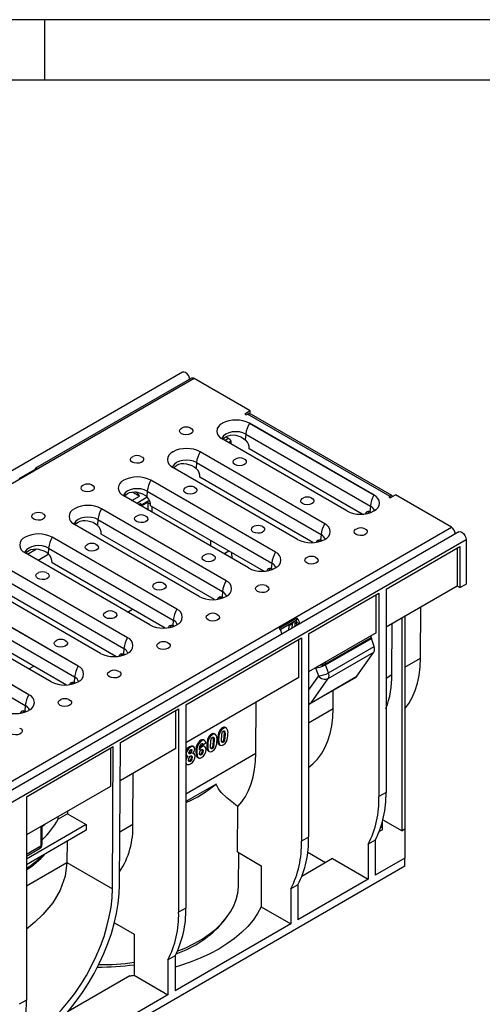
# Model space of a CAD drawing. Units: millimetres. Extents: x 56 to 3304, y 56 to 2320.
# Drawn here: x 2870 to 3054, y 1929 to 2320 of the extents above; entities that cross this region are included whole.
import ezdxf

# ---------------------------------------------------------------- set-up
doc = ezdxf.new("R2010")
doc.units = ezdxf.units.MM
doc.header["$LTSCALE"] = 8
doc.layers.add('HAURATON_FRAME_LOGO', color=1, linetype='Continuous')
doc.layers.add('HAURATON_PRODUCT_CONTOUR', color=7, linetype='Continuous', lineweight=25)

msp = doc.modelspace()

# ---------------------------------------------------------------- linework, layer by layer
at = {"layer": 'HAURATON_FRAME_LOGO'}
for p, q in [((3304, 2320), (56, 2320)), ((2880, 2296), (2880, 2320)), ((3280, 2296), (80, 2296))]:
    msp.add_line(p, q, dxfattribs=at)
at = {"layer": 'HAURATON_PRODUCT_CONTOUR'}
for p, q in [((2934.71, 2180.02), (2229.02, 1772.63)), ((2939.33, 2177.53), (2234.34, 1770.55)), ((2938.21, 2177.64), (2876.34, 2141.93)), ((2961.61, 2164.67), (2939.33, 2177.53)), ((2961.61, 2164.67), (2959.5, 2163.45)), ((2959.5, 2163.45), (2960.03, 2163.14)), ((2960.03, 2163.14), (2960.56, 2163.45)), ((3017.13, 2130.79), (2960.56, 2163.45)), ((2961.61, 2163.44), (2961.61, 2164.67)), ((3017.81, 2131.16), (2962.11, 2163.31)), ((2950.52, 2159.79), (2950.48, 2159.77)), ((3010.79, 2131.19), (2961.25, 2159.79)), ((3010.76, 2131.19), (2961.26, 2159.76)), ((2951.44, 2153.02), (2952.82, 2153.82)), ((2952.82, 2153.82), (2951.85, 2154.38)), ((2959.84, 2155.49), (2959.64, 2153.23)), ((2959.84, 2155.49), (3009.33, 2126.92)), ((3000.01, 2124.98), (2950.48, 2153.57)), ((2954.01, 2152.71), (2952.99, 2152.12)), ((2954.02, 2151.53), (2954.01, 2152.71)), ((2959.84, 2153.05), (2959.64, 2153.23)), ((2930.94, 2148.48), (2930.9, 2148.46)), ((2991.2, 2119.89), (2941.67, 2148.48)), ((2991.17, 2119.88), (2941.68, 2148.45)), ((3006.11, 2123.72), (2961.19, 2149.66)), ((2869.86, 2137.93), (2876.93, 2142.01)), ((2980.43, 2113.67), (2930.9, 2142.27)), ((2940.25, 2144.19), (2940.06, 2141.92)), ((2940.25, 2141.74), (2940.06, 2141.92)), ((2940.25, 2144.19), (2989.75, 2115.62)), ((2986.53, 2112.41), (2941.6, 2138.35)), ((2911.35, 2137.18), (2911.32, 2137.16)), ((2971.62, 2108.58), (2922.09, 2137.18)), ((2971.59, 2108.58), (2922.09, 2137.15)), ((2960.85, 2102.37), (2911.32, 2130.96)), ((2914.56, 2129.09), (2917.63, 2130.86)), ((2914.83, 2132.48), (2917.63, 2130.86)), ((2920.71, 2130.4), (2916.5, 2127.97)), ((2920.67, 2132.88), (2920.48, 2130.62)), ((2920.67, 2130.44), (2920.48, 2130.62)), ((2920.67, 2132.88), (2970.17, 2104.31)), ((3017.13, 2130.79), (3016.6, 2130.49)), ((3016.6, 2130.49), (3017.13, 2130.18)), ((3017.13, 2130.18), (3019.24, 2131.4)), ((3017.13, 2130.18), (3017.13, 2130.79)), ((3041.52, 2118.54), (3019.24, 2131.4)), ((2917.23, 2127.55), (2918.18, 2128.1)), ((2917.52, 2127.38), (2917.97, 2127.64)), ((2918.18, 2127.28), (2921.06, 2128.94)), ((2918.18, 2127.28), (2918.18, 2128.1)), ((2918.23, 2126.97), (2920.85, 2128.48)), ((2921.08, 2128.11), (2920.64, 2128.35)), ((2921.09, 2125.32), (2921.08, 2128.11)), ((2966.95, 2101.11), (2922.02, 2127.05)), ((2922.47, 2126.78), (2922.49, 2124.51)), ((3009.33, 2126.92), (3009.14, 2124.66)), ((2891.77, 2125.87), (2891.73, 2125.85)), ((2952.04, 2097.28), (2902.5, 2125.87)), ((2952.01, 2097.27), (2902.51, 2125.84)), ((3000.01, 2124.98), (3000.01, 2124.98)), ((3009.14, 2124.66), (3008.93, 2124.71)), ((3009.57, 2124.53), (3009.14, 2124.66)), ((3010.79, 2125), (3010.75, 2124.98)), ((2336.54, 1711.56), (3041.52, 2118.54)), ((2941.27, 2091.06), (2891.73, 2119.66)), ((2901.09, 2121.58), (2900.89, 2119.31)), ((2901.09, 2119.13), (2900.89, 2119.31)), ((2901.09, 2121.58), (2950.58, 2093.01)), ((3044.4, 2116.7), (2338.71, 1709.31)), ((2872.19, 2114.57), (2872.15, 2114.55)), ((2932.45, 2085.97), (2882.92, 2114.57)), ((2932.42, 2085.97), (2882.93, 2114.54)), ((2947.37, 2089.8), (2902.44, 2115.74)), ((2989.75, 2115.62), (2989.55, 2113.35)), ((2341.65, 1706.2), (3047.35, 2113.59)), ((2945.95, 2110.96), (2945.94, 2113.24)), ((2980.42, 2113.68), (2980.43, 2113.67)), ((2989.55, 2113.35), (2989.35, 2113.4)), ((2989.98, 2113.22), (2989.55, 2113.35)), ((2991.2, 2113.69), (2991.16, 2113.67)), ((3015.53, 2093.95), (3044.87, 2110.89)), ((3044.87, 2110.89), (3044.87, 2094.56)), ((3047.35, 2113.59), (3047.35, 2095.99)), ((2921.68, 2079.76), (2872.15, 2108.35)), ((2873.1, 2107.8), (2876.73, 2109.89)), ((2881.54, 2107.79), (2877.33, 2105.36)), ((2881.51, 2110.27), (2881.31, 2108.01)), ((2881.5, 2107.83), (2881.31, 2108.01)), ((2881.51, 2110.27), (2931, 2081.7)), ((2951.1, 2107.99), (2953.06, 2109.13)), ((3043.81, 2110.28), (3043.81, 2095.17)), ((2912.87, 2074.67), (2863.34, 2103.26)), ((2912.84, 2074.66), (2863.35, 2103.23)), ((2927.78, 2078.5), (2882.86, 2104.44)), ((2970.17, 2104.31), (2969.97, 2102.05)), ((2861.92, 2098.97), (2911.42, 2070.4)), ((2960.84, 2102.37), (2960.85, 2102.37)), ((2969.97, 2102.05), (2969.77, 2102.1)), ((2970.4, 2101.92), (2969.97, 2102.05)), ((2971.62, 2102.39), (2971.58, 2102.37)), ((2902.1, 2068.45), (2852.57, 2097.05)), ((3043.81, 2095.17), (3015.53, 2078.84)), ((3044.87, 2094.56), (3043.81, 2095.17)), ((3044.87, 2094.56), (3047.35, 2095.99)), ((2893.29, 2063.36), (2843.75, 2091.96)), ((2893.26, 2063.36), (2843.76, 2091.93)), ((2908.2, 2067.19), (2863.27, 2093.13)), ((2950.58, 2093.01), (2950.39, 2090.74)), ((2952.04, 2091.08), (2952, 2091.06)), ((2984.77, 2076.19), (3012.7, 2092.31)), ((3011.64, 2076.6), (3011.64, 2091.7)), ((3012.7, 2092.31), (3012.7, 2011.6)), ((3015.53, 2093.95), (3015.53, 2013.23)), ((2842.34, 2087.66), (2891.84, 2059.09)), ((2941.26, 2091.07), (2941.27, 2091.06)), ((2950.39, 2090.74), (2950.18, 2090.79)), ((2950.82, 2090.61), (2950.39, 2090.74)), ((2882.52, 2057.15), (2832.98, 2085.74)), ((2912.84, 2084.86), (2914.81, 2085.99)), ((3029.2, 2066.56), (3029.32, 2086.8)), ((2873.7, 2052.06), (2824.17, 2080.65)), ((2873.68, 2052.05), (2824.18, 2080.62)), ((2888.62, 2055.89), (2843.69, 2081.83)), ((2921.67, 2079.76), (2921.68, 2079.76)), ((2930.81, 2079.44), (2930.6, 2079.49)), ((2931, 2081.7), (2930.81, 2079.44)), ((2931.23, 2079.31), (2930.81, 2079.44)), ((2932.45, 2079.78), (2932.42, 2079.76)), ((2980.17, 2082.42), (2973.1, 2078.33)), ((2979.82, 2081.46), (2973.53, 2077.83)), ((2976.9, 2079.44), (2976.61, 2079.61)), ((2976.9, 2079.44), (2976.74, 2077.64)), ((2978.3, 2080.08), (2976.9, 2079.44)), ((2976.95, 2079.8), (2976.9, 2079.44)), ((2978.3, 2080.08), (2978.16, 2078.46)), ((2979.4, 2079.18), (2979.4, 2080.66)), ((2979.4, 2080.66), (2980.17, 2080.21)), ((2980.17, 2082.42), (2979.82, 2081.46)), ((2980.17, 2079.62), (2980.17, 2080.69)), ((2981.1, 2080.16), (2980.17, 2080.69)), ((3017.88, 2060.03), (3018.01, 2080.27)), ((3021.89, 1998), (3021.89, 2082.51)), ((3022.95, 2083.13), (3022.95, 1998.61)), ((2822.76, 2076.36), (2872.25, 2047.79)), ((3011.64, 2076.6), (2984.77, 2061.08)), ((2984.77, 2076.19), (2984.77, 1995.48)), ((3009.64, 2074.81), (3009.64, 2075.44)), ((2935.98, 2048.02), (2981.94, 2074.56)), ((2980.88, 2058.84), (2980.88, 2073.95)), ((2981.94, 2074.56), (2981.94, 1993.85)), ((2991.48, 2064.33), (3009.64, 2074.81)), ((2991.55, 2063.93), (3009.71, 2074.41)), ((3010.8, 2071.21), (3009.71, 2074.41)), ((2902.09, 2068.46), (2902.1, 2068.45)), ((2911.22, 2068.13), (2911.02, 2068.18)), ((2911.42, 2070.4), (2911.22, 2068.13)), ((2911.65, 2068), (2911.22, 2068.13)), ((2912.87, 2068.47), (2912.83, 2068.45)), ((2992.59, 2058.49), (3010.73, 2068.96)), ((2992.66, 2060.74), (3010.8, 2071.21)), ((3003.99, 2059.37), (3010.73, 2068.96)), ((2991.48, 2064.33), (2991.48, 2064.96)), ((2992.66, 2060.74), (2991.55, 2063.93)), ((3022.95, 2062.95), (3029.2, 2066.56)), ((2873.68, 2062.25), (2875.64, 2063.38)), ((2987.57, 2062.7), (2988.67, 2059.53)), ((3015.53, 2058.67), (3017.88, 2060.03)), ((2882.51, 2057.15), (2882.52, 2057.15)), ((2891.64, 2056.83), (2891.43, 2056.88)), ((2891.84, 2059.09), (2891.64, 2056.83)), ((2892.07, 2056.7), (2891.64, 2056.83)), ((2893.29, 2057.17), (2893.25, 2057.15)), ((2980.88, 2058.84), (2935.98, 2032.92)), ((2988.67, 2059.53), (2984.77, 2054.03)), ((2985.4, 2048.52), (3003.65, 2059.06)), ((2985.74, 2048.83), (3003.99, 2059.37)), ((2985.74, 2048.83), (2992.59, 2058.49)), ((2994.55, 2046.55), (2994.59, 2053.83)), ((2963.79, 2028.8), (2963.91, 2049.04)), ((2872.06, 2045.52), (2871.85, 2045.57)), ((2872.25, 2047.79), (2872.06, 2045.52)), ((2872.49, 2045.39), (2872.06, 2045.52)), ((2873.7, 2045.86), (2873.67, 2045.84)), ((2910.03, 2033.05), (2933.15, 2046.39)), ((2932.09, 2030.67), (2932.09, 2045.78)), ((2933.15, 2046.39), (2933.15, 1965.68)), ((2935.98, 2048.02), (2935.98, 1967.31)), ((2984.77, 2040.91), (2994.55, 2046.55)), ((2946.56, 2036.18), (2946.21, 2036.39)), ((2947.73, 2036.35), (2947.38, 2036.55)), ((2949.62, 2037.29), (2949.27, 2037.49)), ((2950.91, 2038.69), (2950.56, 2038.9)), ((2952.08, 2038.86), (2951.73, 2039.06)), ((2909.69, 1976.61), (2910.03, 2033.05)), ((2942.36, 2033.76), (2942.01, 2033.96)), ((2942.82, 2032.19), (2943.91, 2032.95)), ((2943.43, 2033.9), (2943.08, 2034.1)), ((2945.27, 2034.78), (2944.92, 2034.98)), ((2947.3, 2033.32), (2946.95, 2033.53)), ((2949.05, 2034.34), (2948.69, 2034.54)), ((2950.88, 2033.19), (2950.53, 2033.39)), ((2951.53, 2034.19), (2951.17, 2034.4)), ((2951.66, 2035.83), (2951.3, 2036.04)), ((2872.69, 2011.49), (2907.21, 2031.42)), ((2906.14, 2030.8), (2906.05, 2015.64)), ((2906.87, 1975), (2907.21, 2031.42)), ((2932.09, 2030.67), (2909.94, 2017.89)), ((2935.98, 2012.74), (2963.79, 2028.8)), ((2936.15, 2028.53), (2935.98, 2028.62)), ((2937.49, 2028.86), (2937.27, 2028.78)), ((2937.84, 2028.65), (2937.49, 2028.86)), ((2937.86, 2031.16), (2937.51, 2031.36)), ((2938.47, 2029.77), (2938.11, 2029.98)), ((2939.17, 2031.39), (2938.82, 2031.59)), ((2939.28, 2028.61), (2938.93, 2028.81)), ((2940.34, 2029.26), (2939.99, 2029.46)), ((2942.38, 2031.35), (2942.02, 2031.56)), ((2942.82, 2032.19), (2942.46, 2032.39)), ((2942.95, 2029.58), (2942.59, 2029.78)), ((2943.54, 2031.47), (2943.19, 2031.67)), ((2944.69, 2031.83), (2944.34, 2032.03)), ((2944.97, 2029.65), (2945.32, 2029.44)), ((2946.53, 2030.67), (2946.18, 2030.88)), ((2947.17, 2031.68), (2946.82, 2031.89)), ((2949.32, 2032.16), (2949.67, 2031.96)), ((2935.98, 2025.47), (2935.98, 2025.47)), ((2936.13, 2027.95), (2936.48, 2027.74)), ((2937.84, 2025.57), (2937.49, 2025.78)), ((2938.59, 2027.08), (2938.24, 2027.29)), ((2940.65, 2027.19), (2941, 2026.98)), ((2941.87, 2028.39), (2941.63, 2028.32)), ((2942.23, 2028.19), (2941.87, 2028.39)), ((2915, 2000.63), (2915.12, 2020.88)), ((2936.07, 2024.58), (2936.43, 2024.38)), ((2906.05, 2015.64), (2872.69, 1996.38)), ((2948.02, 2016.57), (2935.98, 2009.62)), ((3015.53, 2013.23), (3012.7, 2011.6)), ((2872.69, 2011.49), (2872.69, 1930.78)), ((2888.96, 2005.78), (2888.95, 2004.75)), ((2956.49, 1989.63), (2956.66, 2007.69)), ((2888.95, 2004.75), (2885.29, 2002.64)), ((2888.95, 2004.75), (2896.38, 2000.46)), ((3014.11, 1998.41), (3014.11, 2001.51)), ((3014.33, 2002.37), (3021.89, 1998)), ((2896.38, 2000.46), (2872.69, 1986.79)), ((2896.36, 1998.21), (2872.69, 1984.54)), ((2878.35, 1999.65), (2878.35, 1991.89)), ((2878.93, 1992.71), (2878.93, 1999.99)), ((2896.38, 2000.46), (2896.36, 1998.21)), ((2909.82, 1997.64), (2915, 2000.63)), ((3014.11, 1998.41), (3012.86, 1997.69)), ((3014.11, 1999.22), (3013.54, 1999.56)), ((3022.95, 1998.61), (3021.89, 1998)), ((3022.95, 1998.61), (3022.95, 1987.18)), ((2888.82, 1993.85), (2888.72, 1985.48)), ((2984.77, 1995.48), (2981.94, 1993.85)), ((3011.28, 1994.33), (3008.46, 1992.7)), ((3011.28, 1994.33), (3011.28, 1980.45)), ((2878.35, 1991.89), (2872.69, 1988.63)), ((2872.69, 1987.95), (2877.93, 1990.98)), ((2956.49, 1989.63), (2965.99, 1984.15)), ((3008.46, 1992.7), (3008.46, 1978.81)), ((2956.91, 1976.17), (2957.05, 1989.31)), ((2994.31, 1986.98), (2982.1, 1979.93)), ((2991.48, 1985.35), (2984.42, 1989.42)), ((2994.31, 1986.98), (3008.46, 1978.81)), ((3022.95, 1987.18), (3011.28, 1980.45)), ((3022.95, 1983.92), (3022.95, 1987.18)), ((3022.95, 1983.92), (2357.56, 1599.8)), ((2872.69, 1976.21), (2888.72, 1985.46)), ((2888.72, 1985.48), (2906.87, 1975)), ((2965.99, 1984.15), (2965.99, 1967.82)), ((3008.46, 1978.81), (2980.53, 1962.69)), ((2980.53, 1976.57), (2977.7, 1974.94)), ((2977.7, 1974.94), (2977.7, 1961.06)), ((2980.53, 1976.57), (2980.53, 1962.69)), ((2935.98, 1967.31), (2933.15, 1965.68)), ((2965.99, 1967.82), (2977.7, 1961.06)), ((2950.88, 1961.91), (2951.95, 1963.26)), ((2907.63, 1961.5), (2915.46, 1956.98)), ((2977.7, 1961.06), (2931.73, 1934.52)), ((2915.46, 1956.98), (2915.46, 1940.65)), ((2931.73, 1948.41), (2928.91, 1946.77)), ((2928.91, 1946.77), (2928.91, 1932.89)), ((2931.73, 1948.41), (2931.73, 1934.52)), ((2913.74, 1940.47), (2889.27, 1926.34)), ((2915.46, 1940.65), (2928.91, 1932.89)), ((2928.91, 1932.89), (2868.45, 1897.99)), ((2872.69, 1930.78), (2869.86, 1929.14))]:
    msp.add_line(p, q, dxfattribs=at)
at = {"layer": 'HAURATON_PRODUCT_CONTOUR', "flags": 128}
for points in [[(2937.63, 2177.31), (2937.52, 2177.76), (2937.15, 2178.62), (2936.59, 2179.37), (2935.93, 2179.9), (2935.27, 2180.13), (2934.71, 2180.02)], [(2934.32, 2155.65), (2933.77, 2156.11), (2933.55, 2156.66), (2933.68, 2157.22), (2934.16, 2157.71), (2934.61, 2157.96)], [(2937.77, 2157.96), (2938.38, 2157.59), (2938.77, 2157.08), (2938.81, 2156.52), (2938.5, 2155.99), (2937.88, 2155.56), (2937.03, 2155.28), (2936.07, 2155.21), (2935.12, 2155.33), (2934.32, 2155.65), (2934.32, 2155.65)], [(2950.48, 2159.77), (2950.49, 2159.76), (2950.51, 2159.76)], [(2950.51, 2159.76), (2950.52, 2159.78), (2950.52, 2159.79)], [(2961.25, 2159.79), (2961.26, 2159.78), (2961.26, 2159.76)], [(2959.84, 2155.49), (2958.68, 2156.01), (2957.33, 2156.33), (2955.89, 2156.44), (2954.44, 2156.33), (2953.09, 2156.01), (2951.93, 2155.49), (2951.04, 2154.83), (2950.49, 2154.05), (2950.34, 2153.6)], [(2950.84, 2153.36), (2950.85, 2153.39), (2951.35, 2154.01), (2952.02, 2154.5), (2952.83, 2154.86), (2953.78, 2155.08), (2954.77, 2155.14), (2955.85, 2155.04), (2957.92, 2154.39), (2958.93, 2153.8), (2959.1, 2153.68), (2959.64, 2153.23)], [(2914.74, 2144.35), (2914.19, 2144.81), (2913.97, 2145.36), (2914.1, 2145.91), (2914.58, 2146.4), (2915.03, 2146.65)], [(2918.19, 2146.65), (2918.79, 2146.29), (2919.19, 2145.78), (2919.23, 2145.22), (2918.92, 2144.68), (2918.3, 2144.25), (2917.45, 2143.98), (2916.49, 2143.9), (2915.54, 2144.03), (2914.74, 2144.35), (2914.74, 2144.35)], [(2930.9, 2148.46), (2930.91, 2148.46), (2930.93, 2148.45)], [(2930.93, 2148.45), (2930.93, 2148.47), (2930.94, 2148.48)], [(2941.67, 2148.48), (2941.67, 2148.47), (2941.68, 2148.45)], [(2940.25, 2144.19), (2939.1, 2144.7), (2937.75, 2145.02), (2936.3, 2145.13), (2934.86, 2145.02), (2933.51, 2144.7), (2932.35, 2144.19), (2931.46, 2143.52), (2930.9, 2142.74), (2930.75, 2142.3)], [(2931.26, 2142.06), (2931.27, 2142.09), (2931.77, 2142.7), (2932.44, 2143.19), (2933.25, 2143.56), (2934.2, 2143.78), (2935.19, 2143.84), (2936.27, 2143.74), (2938.33, 2143.09), (2939.35, 2142.5), (2939.52, 2142.37), (2940.06, 2141.92)], [(2955.54, 2143.41), (2954.99, 2143.87), (2954.76, 2144.42), (2954.9, 2144.97), (2955.37, 2145.46), (2955.83, 2145.71)], [(2958.99, 2145.71), (2959.59, 2145.35), (2959.98, 2144.84), (2960.03, 2144.27), (2959.72, 2143.74), (2959.1, 2143.31), (2958.25, 2143.04), (2957.28, 2142.96), (2956.34, 2143.09), (2955.54, 2143.41), (2955.54, 2143.41)], [(2895.16, 2133.04), (2894.61, 2133.5), (2894.38, 2134.05), (2894.52, 2134.61), (2894.99, 2135.1), (2895.45, 2135.35)], [(2898.61, 2135.35), (2899.21, 2134.98), (2899.6, 2134.47), (2899.65, 2133.91), (2899.34, 2133.38), (2898.72, 2132.95), (2897.87, 2132.67), (2896.91, 2132.6), (2895.96, 2132.72), (2895.16, 2133.04), (2895.16, 2133.04)], [(2911.32, 2137.16), (2911.33, 2137.15), (2911.34, 2137.15)], [(2911.34, 2137.15), (2911.35, 2137.17), (2911.35, 2137.18)], [(2922.09, 2137.18), (2922.09, 2137.17), (2922.09, 2137.15)], [(2935.95, 2132.1), (2935.4, 2132.56), (2935.18, 2133.11), (2935.32, 2133.67), (2935.79, 2134.16), (2936.24, 2134.41)], [(2939.41, 2134.41), (2940.01, 2134.04), (2940.4, 2133.53), (2940.44, 2132.97), (2940.14, 2132.44), (2939.51, 2132.01), (2938.66, 2131.73), (2937.7, 2131.65), (2936.75, 2131.78), (2935.95, 2132.1), (2935.95, 2132.1)], [(2920.67, 2132.88), (2919.51, 2133.4), (2918.17, 2133.72), (2916.72, 2133.83), (2915.27, 2133.72), (2913.92, 2133.4), (2912.77, 2132.88), (2911.88, 2132.22), (2911.32, 2131.44), (2911.17, 2130.99)], [(2911.67, 2130.75), (2911.69, 2130.78), (2912.19, 2131.4), (2912.85, 2131.89), (2913.67, 2132.25), (2914.61, 2132.47), (2915.61, 2132.53), (2916.69, 2132.43), (2918.75, 2131.78), (2919.76, 2131.19), (2919.94, 2131.07), (2920.48, 2130.62)], [(2982.41, 2127.89), (2981.86, 2128.36), (2981.63, 2128.9), (2981.77, 2129.46), (2982.24, 2129.95), (2982.7, 2130.2)], [(2985.86, 2130.2), (2986.46, 2129.84), (2986.85, 2129.32), (2986.9, 2128.76), (2986.59, 2128.23), (2985.97, 2127.8), (2985.12, 2127.53), (2984.15, 2127.45), (2983.21, 2127.58), (2982.41, 2127.89), (2982.41, 2127.89)], [(3010.79, 2131.19), (3010.77, 2131.19), (3010.76, 2131.19)], [(3017.91, 2130.63), (3017.93, 2130.82), (3017.92, 2130.99), (3017.86, 2131.11), (3017.76, 2131.18), (3017.63, 2131.18), (3017.48, 2131.11), (3017.3, 2130.98), (3017.22, 2130.89), (3017.13, 2130.79)], [(2918.14, 2127.02), (2918.17, 2127.13), (2918.18, 2127.28)], [(2920.85, 2128.48), (2920.96, 2128.53), (2920.98, 2128.53)], [(2875.57, 2121.74), (2875.02, 2122.2), (2874.8, 2122.75), (2874.94, 2123.3), (2875.41, 2123.79), (2875.86, 2124.04)], [(2879.03, 2124.04), (2879.63, 2123.68), (2880.02, 2123.17), (2880.06, 2122.61), (2879.76, 2122.07), (2879.13, 2121.64), (2878.29, 2121.37), (2877.32, 2121.29), (2876.38, 2121.42), (2875.57, 2121.74), (2875.57, 2121.74)], [(2901.09, 2121.58), (2899.93, 2122.09), (2898.58, 2122.41), (2897.14, 2122.52), (2895.69, 2122.41), (2894.34, 2122.09), (2893.18, 2121.58), (2892.3, 2120.91), (2891.74, 2120.13), (2891.59, 2119.69)], [(2891.73, 2125.85), (2891.74, 2125.85), (2891.76, 2125.84)], [(2891.76, 2125.84), (2891.77, 2125.86), (2891.77, 2125.87)], [(2902.5, 2125.87), (2902.51, 2125.86), (2902.51, 2125.84)], [(2916.37, 2120.8), (2915.82, 2121.26), (2915.6, 2121.81), (2915.73, 2122.36), (2916.21, 2122.85), (2916.66, 2123.1)], [(2919.82, 2123.1), (2920.42, 2122.74), (2920.82, 2122.23), (2920.86, 2121.66), (2920.55, 2121.13), (2919.93, 2120.7), (2919.08, 2120.43), (2918.12, 2120.35), (2917.17, 2120.48), (2916.37, 2120.8), (2916.37, 2120.8)], [(3011.3, 2125.37), (3011.31, 2125.38), (3011.15, 2125.24), (3010.88, 2125.06)], [(2892.09, 2119.45), (2892.1, 2119.48), (2892.6, 2120.09), (2893.27, 2120.58), (2894.09, 2120.95), (2895.03, 2121.17), (2896.02, 2121.23), (2897.1, 2121.13), (2899.17, 2120.48), (2900.18, 2119.89), (2900.35, 2119.76), (2900.89, 2119.31)], [(2962.82, 2116.59), (2962.27, 2117.05), (2962.05, 2117.6), (2962.19, 2118.15), (2962.66, 2118.64), (2963.11, 2118.89)], [(2966.28, 2118.89), (2966.88, 2118.53), (2967.27, 2118.02), (2967.31, 2117.46), (2967.01, 2116.93), (2966.38, 2116.49), (2965.53, 2116.22), (2964.57, 2116.14), (2963.63, 2116.27), (2962.82, 2116.59), (2962.82, 2116.59)], [(2991.2, 2119.89), (2991.19, 2119.89), (2991.17, 2119.88)], [(2872.15, 2114.55), (2872.16, 2114.54), (2872.18, 2114.54)], [(2872.18, 2114.54), (2872.18, 2114.56), (2872.19, 2114.57)], [(2882.92, 2114.57), (2882.92, 2114.56), (2882.93, 2114.54)], [(3003.62, 2115.65), (3003.07, 2116.11), (3002.85, 2116.66), (3002.98, 2117.21), (3003.45, 2117.7), (3003.91, 2117.95)], [(3007.07, 2117.95), (3007.67, 2117.59), (3008.07, 2117.08), (3008.11, 2116.52), (3007.8, 2115.98), (3007.18, 2115.55), (3006.33, 2115.28), (3005.37, 2115.2), (3004.42, 2115.33), (3003.62, 2115.65), (3003.62, 2115.65)], [(3044.4, 2116.7), (3044.41, 2116.7), (3044.97, 2116.81), (3045.63, 2116.57), (3046.29, 2116.04), (3046.84, 2115.29), (3047.22, 2114.43), (3047.35, 2113.59)], [(2881.51, 2110.27), (2880.35, 2110.79), (2879, 2111.11), (2877.55, 2111.22), (2876.11, 2111.11), (2874.76, 2110.79), (2873.6, 2110.27), (2872.71, 2109.61), (2872.15, 2108.83), (2872.01, 2108.38)], [(2896.79, 2109.49), (2896.24, 2109.95), (2896.01, 2110.5), (2896.15, 2111.06), (2896.62, 2111.55), (2897.08, 2111.8)], [(2900.24, 2111.8), (2900.84, 2111.43), (2901.23, 2110.92), (2901.28, 2110.36), (2900.97, 2109.83), (2900.35, 2109.4), (2899.5, 2109.12), (2898.54, 2109.04), (2897.59, 2109.17), (2896.79, 2109.49), (2896.79, 2109.49)], [(2991.72, 2114.06), (2991.73, 2114.08), (2991.57, 2113.94), (2991.29, 2113.76)], [(2872.51, 2108.14), (2872.52, 2108.17), (2873.02, 2108.79), (2873.69, 2109.28), (2874.5, 2109.64), (2875.45, 2109.86), (2876.44, 2109.92), (2877.52, 2109.82), (2879.58, 2109.17), (2880.6, 2108.58), (2880.77, 2108.46), (2881.31, 2108.01)], [(2943.24, 2105.28), (2942.69, 2105.75), (2942.47, 2106.29), (2942.6, 2106.85), (2943.08, 2107.34), (2943.53, 2107.59)], [(2946.69, 2107.59), (2947.29, 2107.23), (2947.69, 2106.71), (2947.73, 2106.15), (2947.42, 2105.62), (2946.8, 2105.19), (2945.95, 2104.92), (2944.99, 2104.84), (2944.04, 2104.97), (2943.24, 2105.28), (2943.24, 2105.28)], [(2954.43, 2106.07), (2954.43, 2106.14), (2954.3, 2108.41)], [(2971.62, 2108.58), (2971.61, 2108.58), (2971.59, 2108.58)], [(2984.04, 2104.34), (2983.49, 2104.81), (2983.26, 2105.35), (2983.4, 2105.91), (2983.87, 2106.4), (2984.33, 2106.65)], [(2987.49, 2106.65), (2988.09, 2106.29), (2988.48, 2105.77), (2988.53, 2105.21), (2988.22, 2104.68), (2987.6, 2104.25), (2986.75, 2103.97), (2985.78, 2103.9), (2984.84, 2104.03), (2984.04, 2104.34), (2984.04, 2104.34)], [(2877.2, 2098.19), (2876.65, 2098.65), (2876.43, 2099.2), (2876.57, 2099.75), (2877.04, 2100.24), (2877.49, 2100.49)], [(2880.66, 2100.49), (2881.26, 2100.13), (2881.65, 2099.62), (2881.7, 2099.05), (2881.39, 2098.52), (2880.77, 2098.09), (2879.92, 2097.82), (2878.95, 2097.74), (2878.01, 2097.87), (2877.2, 2098.19), (2877.2, 2098.19)], [(2972.14, 2102.76), (2972.15, 2102.77), (2971.99, 2102.63), (2971.71, 2102.45)], [(2923.66, 2093.98), (2923.11, 2094.44), (2922.88, 2094.99), (2923.02, 2095.54), (2923.49, 2096.03), (2923.95, 2096.28)], [(2927.11, 2096.28), (2927.71, 2095.92), (2928.1, 2095.41), (2928.15, 2094.85), (2927.84, 2094.32), (2927.22, 2093.88), (2926.37, 2093.61), (2925.41, 2093.53), (2924.46, 2093.66), (2923.66, 2093.98), (2923.66, 2093.98)], [(2952.04, 2097.28), (2952.03, 2097.28), (2952.01, 2097.27)], [(2964.45, 2093.04), (2963.9, 2093.5), (2963.68, 2094.05), (2963.82, 2094.6), (2964.29, 2095.09), (2964.74, 2095.34)], [(2967.91, 2095.34), (2968.51, 2094.98), (2968.9, 2094.47), (2968.94, 2093.91), (2968.64, 2093.37), (2968.01, 2092.94), (2967.16, 2092.67), (2966.2, 2092.59), (2965.26, 2092.72), (2964.45, 2093.04), (2964.45, 2093.04)], [(2952.55, 2091.45), (2952.56, 2091.47), (2952.4, 2091.33), (2952.13, 2091.15)], [(2904.07, 2082.67), (2903.52, 2083.14), (2903.3, 2083.68), (2903.44, 2084.24), (2903.91, 2084.73), (2904.36, 2084.98)], [(2907.53, 2084.98), (2908.13, 2084.62), (2908.52, 2084.1), (2908.57, 2083.54), (2908.26, 2083.01), (2907.64, 2082.58), (2906.79, 2082.31), (2905.82, 2082.23), (2904.88, 2082.36), (2904.07, 2082.67), (2904.07, 2082.67)], [(2932.45, 2085.97), (2932.44, 2085.97), (2932.42, 2085.97)], [(2944.87, 2081.73), (2944.32, 2082.2), (2944.1, 2082.74), (2944.23, 2083.3), (2944.71, 2083.79), (2945.16, 2084.04)], [(2948.32, 2084.04), (2948.92, 2083.68), (2949.32, 2083.16), (2949.36, 2082.6), (2949.05, 2082.07), (2948.43, 2081.64), (2947.58, 2081.36), (2946.62, 2081.29), (2945.67, 2081.42), (2944.87, 2081.73), (2944.87, 2081.73)], [(2932.97, 2080.15), (2932.98, 2080.16), (2932.82, 2080.02), (2932.55, 2079.84)], [(2884.49, 2071.37), (2883.94, 2071.83), (2883.72, 2072.38), (2883.85, 2072.93), (2884.33, 2073.42), (2884.78, 2073.67)], [(2887.94, 2073.67), (2888.54, 2073.31), (2888.94, 2072.8), (2888.98, 2072.24), (2888.67, 2071.71), (2888.05, 2071.27), (2887.2, 2071), (2886.24, 2070.92), (2885.29, 2071.05), (2884.49, 2071.37), (2884.49, 2071.37)], [(2912.87, 2074.67), (2912.86, 2074.67), (2912.84, 2074.66)], [(2925.29, 2070.43), (2924.74, 2070.89), (2924.52, 2071.44), (2924.65, 2071.99), (2925.12, 2072.48), (2925.58, 2072.73)], [(2928.74, 2072.73), (2929.34, 2072.37), (2929.73, 2071.86), (2929.78, 2071.3), (2929.47, 2070.76), (2928.85, 2070.33), (2928, 2070.06), (2927.04, 2069.98), (2926.09, 2070.11), (2925.29, 2070.43), (2925.29, 2070.43)], [(2913.39, 2068.84), (2913.4, 2068.86), (2913.24, 2068.72), (2912.96, 2068.54)], [(3022.95, 2046.42), (3024.55, 2048.57), (3025.93, 2050.99), (3027.08, 2053.67), (3027.98, 2056.59), (3028.64, 2059.72), (3029.05, 2063.05), (3029.2, 2066.56)], [(2893.29, 2063.36), (2893.28, 2063.36), (2893.26, 2063.36)], [(2905.7, 2059.12), (2905.15, 2059.59), (2904.93, 2060.13), (2905.07, 2060.69), (2905.54, 2061.18), (2905.99, 2061.43)], [(2909.16, 2061.43), (2909.76, 2061.07), (2910.15, 2060.55), (2910.2, 2059.99), (2909.89, 2059.46), (2909.27, 2059.03), (2908.42, 2058.75), (2907.45, 2058.68), (2906.51, 2058.81), (2905.7, 2059.12), (2905.7, 2059.12)], [(2893.8, 2057.54), (2893.81, 2057.55), (2893.66, 2057.41), (2893.38, 2057.23)], [(2873.7, 2052.06), (2873.69, 2052.06), (2873.68, 2052.05)], [(2886.12, 2047.82), (2885.57, 2048.28), (2885.35, 2048.83), (2885.48, 2049.38), (2885.96, 2049.87), (2886.41, 2050.12)], [(2889.57, 2050.12), (2890.18, 2049.76), (2890.57, 2049.25), (2890.61, 2048.69), (2890.3, 2048.15), (2889.68, 2047.72), (2888.83, 2047.45), (2887.87, 2047.37), (2886.92, 2047.5), (2886.12, 2047.82), (2886.12, 2047.82)], [(2984.77, 2048.25), (2985.06, 2048.35), (2985.4, 2048.52)], [(2874.22, 2046.23), (2874.23, 2046.25), (2874.07, 2046.11), (2873.8, 2045.93)], [(2984.77, 2023.19), (2986.48, 2024.55), (2988.3, 2026.41), (2989.9, 2028.57), (2991.28, 2030.99), (2992.43, 2033.67), (2993.34, 2036.59), (2993.99, 2039.72), (2994.4, 2043.05), (2994.55, 2046.55)], [(2869.99, 2038.82), (2870.59, 2038.46), (2870.98, 2037.94), (2871.03, 2037.38), (2870.72, 2036.85), (2870.1, 2036.42), (2869.25, 2036.14), (2868.29, 2036.07), (2867.34, 2036.2), (2866.54, 2036.51), (2866.54, 2036.51)], [(2950.91, 2037.61), (2951.16, 2037.7), (2951.32, 2037.67), (2951.43, 2037.57), (2951.57, 2037.23), (2951.65, 2036.56), (2951.66, 2035.83)], [(2942.22, 2032.59), (2942.47, 2032.68), (2942.61, 2032.65), (2942.72, 2032.55), (2942.8, 2032.31), (2942.82, 2032.19)], [(2943.91, 2032.95), (2943.69, 2033.64), (2943.39, 2033.92), (2942.98, 2033.98), (2942.53, 2033.84), (2942.36, 2033.76)], [(2942.41, 2032.61), (2942.45, 2032.52), (2942.46, 2032.39)], [(2946.56, 2035.1), (2946.81, 2035.19), (2946.97, 2035.16), (2947.08, 2035.06), (2947.22, 2034.71), (2947.29, 2034.04), (2947.3, 2033.32)], [(2948.69, 2034.54), (2948.76, 2033.33), (2949, 2032.5), (2949.31, 2032.16), (2949.32, 2032.16)], [(2949.05, 2034.34), (2949.11, 2033.13), (2949.35, 2032.29), (2949.66, 2031.96), (2950.11, 2031.85), (2950.63, 2031.98), (2950.87, 2032.1)], [(2950.88, 2033.19), (2950.63, 2033.1), (2950.48, 2033.11), (2950.36, 2033.21), (2950.22, 2033.53), (2950.15, 2034.21), (2950.13, 2034.95)], [(2937.84, 2028.65), (2937.58, 2028.56), (2937.43, 2028.58), (2937.32, 2028.67), (2937.25, 2028.83), (2937.23, 2029.06)], [(2939.55, 2030.49), (2939.48, 2031.01), (2939.22, 2031.36), (2938.88, 2031.48), (2938.44, 2031.42), (2937.86, 2031.16)], [(2937.86, 2030.16), (2938.12, 2030.25), (2938.27, 2030.23), (2938.39, 2030.13), (2938.45, 2029.96), (2938.47, 2029.77)], [(2938.09, 2030.2), (2938.1, 2030.16), (2938.11, 2029.98)], [(2939.68, 2027.66), (2939.6, 2028.2), (2939.34, 2028.56), (2939, 2028.7), (2938.72, 2028.69)], [(2939.99, 2029.46), (2940.13, 2027.98), (2940.39, 2027.41), (2940.67, 2027.22)], [(2940.34, 2029.26), (2940.49, 2027.77), (2940.75, 2027.21), (2941.21, 2026.9), (2941.77, 2026.91), (2942.24, 2027.12)], [(2942.23, 2028.19), (2941.9, 2028.08), (2941.67, 2028.14), (2941.5, 2028.32), (2941.43, 2028.65), (2941.42, 2028.79)], [(2942.02, 2031.56), (2941.73, 2031.35), (2941.44, 2031.05)], [(2942.18, 2030.16), (2942.52, 2030.28), (2942.72, 2030.24), (2942.86, 2030.09), (2942.93, 2029.81), (2942.95, 2029.58)], [(2944.03, 2030.27), (2943.88, 2031.09), (2943.57, 2031.45), (2943.11, 2031.58), (2942.57, 2031.45), (2942.38, 2031.35)], [(2944.34, 2032.03), (2944.41, 2030.82), (2944.65, 2029.98), (2944.96, 2029.65), (2944.97, 2029.65)], [(2944.69, 2031.83), (2944.76, 2030.62), (2945, 2029.78), (2945.31, 2029.45), (2945.75, 2029.34), (2946.28, 2029.47), (2946.52, 2029.59)], [(2946.53, 2030.67), (2946.28, 2030.58), (2946.13, 2030.6), (2946.01, 2030.7), (2945.87, 2031.02), (2945.79, 2031.7), (2945.78, 2032.44)], [(2956.66, 2007.69), (2958.27, 2009.57), (2959.69, 2011.69), (2960.91, 2014.05), (2961.92, 2016.63), (2962.72, 2019.41), (2963.3, 2022.37), (2963.66, 2025.51), (2963.79, 2028.8)], [(2935.98, 2028.11), (2936.07, 2027.99), (2936.13, 2027.96)], [(2936.44, 2027.66), (2936.05, 2027.16), (2935.98, 2026.98)], [(2936.15, 2028.53), (2936.23, 2028.05), (2936.42, 2027.79), (2936.71, 2027.67), (2936.96, 2027.67)], [(2937.84, 2025.57), (2937.59, 2025.48), (2937.37, 2025.5), (2937.22, 2025.6), (2937.12, 2025.82), (2937.07, 2026.22)], [(2937.49, 2025.78), (2937.24, 2025.68), (2937.18, 2025.69)], [(2937.84, 2027.65), (2938.09, 2027.75), (2938.32, 2027.73), (2938.46, 2027.61), (2938.56, 2027.39), (2938.59, 2027.08)], [(2938.17, 2027.69), (2938.21, 2027.59), (2938.24, 2027.29)], [(2956.66, 2007.69), (2955.93, 2008.23), (2954.93, 2008.97), (2952.24, 2011.11), (2950.06, 2013.23), (2948.94, 2014.67), (2948.02, 2016.57)], [(2880.02, 2000.61), (2879.84, 2000.43), (2878.93, 1999.53)], [(2888.72, 1985.46), (2888.03, 1979.98), (2886.07, 1974.48), (2883.12, 1969.48), (2879.2, 1964.76), (2876.08, 1961.77), (2872.69, 1959.02)], [(2871.87, 1911.4), (2874.98, 1913.34), (2878.06, 1915.56), (2881.11, 1918.06), (2884.1, 1920.8), (2887, 1923.78), (2889.8, 1926.97), (2892.48, 1930.34), (2895.01, 1933.89), (2897.4, 1937.58), (2899.6, 1941.39), (2901.62, 1945.29), (2903.44, 1949.26), (2905.05, 1953.26), (2906.43, 1957.28), (2907.58, 1961.28), (2908.48, 1965.25), (2909.14, 1969.14), (2909.55, 1972.94), (2909.69, 1976.61)], [(2871.87, 1914.66), (2874.9, 1916.57), (2877.92, 1918.76), (2880.89, 1921.23), (2883.79, 1923.96), (2886.6, 1926.92), (2889.3, 1930.09), (2891.86, 1933.45), (2894.28, 1936.98), (2896.53, 1940.64), (2898.59, 1944.41), (2900.45, 1948.26), (2902.1, 1952.16), (2903.51, 1956.08), (2904.69, 1960), (2905.62, 1963.88), (2906.3, 1967.69), (2906.71, 1971.41), (2906.87, 1975)], [(2932.63, 1950.18), (2936.01, 1951.59), (2939.36, 1953.23), (2942.46, 1955.03), (2945.31, 1956.96), (2947.87, 1959.01), (2950.14, 1961.18), (2952.1, 1963.45), (2953.74, 1965.8), (2955.05, 1968.22), (2956.01, 1970.69), (2956.63, 1973.2), (2956.9, 1975.73), (2956.91, 1976.17)], [(2965.99, 1967.82), (2964.52, 1965.15), (2962.72, 1962.54), (2960.59, 1960.03), (2958.14, 1957.61), (2955.4, 1955.3), (2952.36, 1953.11), (2949.06, 1951.06), (2945.5, 1949.15), (2941.71, 1947.4), (2937.71, 1945.81), (2933.52, 1944.4), (2931.73, 1943.87)]]:
    msp.add_lwpolyline(points, dxfattribs=at)
at = {"layer": 'HAURATON_PRODUCT_CONTOUR'}
for centre, radius, start, end in [((2938.67, 2176.62), 1.12, 54.3824, 114.3071), ((2961.17, 2161.65), 1.9, 60.2469, 108.7705), ((2936.19, 2154.28), 4, 66.7091, 113.2909), ((2951.67, 2156.67), 3.32, 111.031, 248.969), ((2955.89, 2149.37), 11.72, 62.7431, 117.2569), ((2970.34, 2154.36), 10.57, 149.2696, 173.841), ((2941.96, 2141.94), 14.42, 53.618, 56.2086), ((2950.72, 2150.38), 4.03, 35.3959, 58.658), ((2936.3, 2138.07), 11.72, 62.7431, 117.2569), ((2916.61, 2142.98), 4, 66.7091, 113.2909), ((2932.09, 2145.36), 3.32, 111.031, 248.969), ((2950.76, 2143.06), 10.57, 149.2696, 173.841), ((2957.41, 2142.04), 4, 66.7091, 113.2909), ((2876.76, 2141.2), 0.837, 77.8813, 162.1133), ((2922.37, 2130.64), 14.42, 53.618, 56.2086), ((2916.72, 2126.76), 11.72, 62.7431, 117.2569), ((2897.03, 2131.67), 4, 66.7091, 113.2909), ((2912.51, 2134.06), 3.32, 111.031, 248.969), ((2931.18, 2131.75), 10.57, 149.2696, 173.841), ((2937.82, 2130.73), 4, 66.7091, 113.2909), ((2902.79, 2119.33), 14.42, 53.618, 56.2086), ((2913.71, 2128.87), 4.4, 26.9958, 57.8785), ((2984.28, 2126.52), 4, 66.7091, 113.2909), ((3019.84, 2125.79), 10.57, 149.2696, 173.841), ((3009.59, 2128.1), 3.32, 291.031, 68.969), ((2897.14, 2115.46), 11.72, 62.7431, 117.2569), ((2917.7, 2128.03), 0.477, 304.1648, 7.6822), ((2920.57, 2128.88), 0.491, 305.136, 6.711), ((2921.76, 2129.48), 1.53, 243.7188, 278.2354), ((3008.05, 2124.22), 2.99, 16.6138, 64.6547), ((2877.44, 2120.37), 4, 66.7091, 113.2909), ((2892.92, 2122.75), 3.32, 111.031, 248.969), ((2911.59, 2120.45), 10.57, 149.2696, 173.841), ((2918.24, 2119.43), 4, 66.7091, 113.2909), ((3005.38, 2135.39), 11.72, 242.7431, 297.2569), ((2883.21, 2108.03), 14.42, 53.618, 56.2086), ((2964.69, 2115.22), 4, 66.7091, 113.2909), ((3000.25, 2114.48), 10.57, 149.2696, 173.841), ((2990.01, 2116.79), 3.32, 291.031, 68.969), ((3039.64, 2115.62), 3.47, 5.4067, 57.237), ((2873.34, 2111.45), 3.32, 111.031, 248.969), ((2877.55, 2104.15), 11.72, 62.7431, 117.2569), ((2892.01, 2109.14), 10.57, 149.2696, 173.841), ((2988.47, 2112.91), 2.99, 16.6138, 64.6547), ((3005.49, 2114.28), 4, 66.7091, 113.2909), ((2898.66, 2108.12), 4, 66.7091, 113.2909), ((2985.8, 2124.09), 11.72, 242.7431, 297.2569), ((2863.62, 2096.72), 14.42, 53.618, 56.2086), ((2945.11, 2103.91), 4, 66.7091, 113.2909), ((2980.67, 2103.18), 10.57, 149.2696, 173.841), ((2970.43, 2105.49), 3.32, 291.031, 68.969), ((2985.91, 2102.97), 4, 66.7091, 113.2909), ((2968.89, 2101.61), 2.99, 16.6138, 64.6547), ((2879.07, 2096.82), 4, 66.7091, 113.2909), ((2966.22, 2112.78), 11.72, 242.7431, 297.2569), ((2925.53, 2092.61), 4, 66.7091, 113.2909), ((2961.09, 2091.87), 10.57, 149.2696, 173.841), ((2950.85, 2094.18), 3.32, 291.031, 68.969), ((2966.32, 2091.67), 4, 66.7091, 113.2909), ((2949.3, 2090.3), 2.99, 16.6138, 64.6547), ((2946.63, 2101.48), 11.72, 242.7431, 297.2569), ((2905.94, 2081.3), 4, 66.7091, 113.2909), ((2941.51, 2080.57), 10.57, 149.2696, 173.841), ((2931.26, 2082.88), 3.32, 291.031, 68.969), ((2946.74, 2080.36), 4, 66.7091, 113.2909), ((2927.05, 2090.17), 11.72, 242.7431, 297.2569), ((2929.72, 2079), 2.99, 16.6138, 64.6547), ((2979.47, 2079.95), 1.18, 135.0668, 173.3495), ((2978.35, 2080.62), 1.05, 1.8964, 29.549), ((2979.02, 2080.63), 1.15, 2.9036, 45.9243), ((2977.69, 2079.87), 3.56, 5.778, 45.7317), ((2970.62, 2075.79), 3.56, 5.778, 45.7317), ((2886.36, 2070), 4, 66.7091, 113.2909), ((2921.92, 2069.26), 10.57, 149.2696, 173.841), ((2911.68, 2071.57), 3.32, 291.031, 68.969), ((2927.16, 2069.06), 4, 66.7091, 113.2909), ((3010.9, 2074.83), 1.26, 180.8847, 199.4389), ((2907.47, 2078.87), 11.72, 242.7431, 297.2569), ((2910.14, 2067.69), 2.99, 16.6138, 64.6547), ((3008.4, 2070.16), 2.62, 332.6432, 23.831), ((2986.96, 2071.81), 9.12, 273.7581, 300.2213), ((2989.46, 2068.1), 4.28, 270.7246, 298.1333), ((2902.34, 2057.96), 10.57, 149.2696, 173.841), ((2892.1, 2060.27), 3.32, 291.031, 68.969), ((2907.58, 2057.75), 4, 66.7091, 113.2909), ((2988.07, 2068.62), 9.12, 273.7581, 300.2213), ((2990.27, 2059.69), 2.62, 332.6432, 23.831), ((2980.61, 2059.56), 37.27, 339.5095, 0.7138), ((2887.88, 2067.56), 11.72, 242.7431, 297.2569), ((2890.55, 2056.39), 2.99, 16.6138, 64.6547), ((2991.28, 2061.47), 3.25, 216.609, 293.7018), ((3003.13, 2059.97), 1.05, 300.1625, 325.5295), ((2882.76, 2046.65), 10.57, 149.2696, 173.841), ((2872.51, 2048.96), 3.32, 291.031, 68.969), ((2887.99, 2046.45), 4, 66.7091, 113.2909), ((2984.58, 2050.92), 2.39, 274.5076, 298.9798), ((2984.87, 2049.43), 1.05, 300.1625, 325.5295), ((2868.3, 2056.26), 11.72, 242.7431, 297.2569), ((2870.97, 2045.08), 2.99, 16.6138, 64.6547), ((2947.86, 2033.57), 3.26, 120.3402, 154.412), ((2946.89, 2035.57), 1.06, 63.696, 130.0145), ((2947.26, 2035.31), 1.12, 58.1984, 128.7322), ((2955.49, 2034.75), 6.8, 156.1931, 181.707), ((2955.84, 2034.54), 6.8, 156.1931, 181.707), ((2952.21, 2036.08), 3.26, 120.3402, 154.412), ((2952.56, 2035.88), 3.26, 120.3402, 154.412), ((2959.59, 2035.03), 9.46, 170.4486, 180.4596), ((2951.7, 2036.4), 1.45, 123.0133, 171.8575), ((2951.24, 2038.09), 1.06, 63.696, 130.0145), ((2951.62, 2037.82), 1.12, 58.1984, 128.7322), ((2947.61, 2036.46), 3.72, 353.4375, 18.2142), ((2945.91, 2036.26), 6.84, 336.2579, 1.6975), ((2949.45, 2036.91), 3.32, 352.2251, 34.0615), ((2944.87, 2029.97), 4.91, 125.6727, 185.9217), ((2945.23, 2029.77), 4.91, 125.6727, 185.9217), ((2944.12, 2030.55), 2.79, 132.9715, 186.871), ((2942.64, 2033.24), 0.959, 63.1085, 130.8555), ((2951.14, 2032.23), 6.8, 156.1931, 181.707), ((2951.49, 2032.03), 6.8, 156.1931, 181.707), ((2948.21, 2033.37), 3.26, 120.3402, 154.412), ((2955.24, 2032.52), 9.46, 170.4486, 180.4596), ((2947.35, 2033.88), 1.45, 123.0133, 171.8575), ((2943.26, 2033.95), 3.72, 353.4375, 18.2142), ((2937.56, 2033.45), 9.39, 350.4173, 0.4643), ((2937.91, 2033.25), 9.39, 350.4173, 0.4643), ((2941.56, 2033.75), 6.84, 336.2579, 1.6975), ((2945.1, 2034.4), 3.32, 352.2251, 34.0615), ((2949.74, 2034.6), 1.44, 302.9498, 351.921), ((2949.23, 2034.91), 3.26, 300.3395, 334.4126), ((2950.1, 2034.4), 1.44, 302.9498, 351.921), ((2941.91, 2035.96), 9.39, 350.4173, 0.4643), ((2942.26, 2035.76), 9.39, 350.4173, 0.4643), ((2939.1, 2028.41), 3.35, 118.4148, 158.8046), ((2939.25, 2028.38), 3.11, 116.606, 177.2413), ((2938.51, 2029.06), 1.28, 120.6516, 180.1173), ((2936.83, 2029.96), 1.28, 300.845, 0.8424), ((2938.34, 2030.42), 1.25, 67.499, 131.4175), ((2937.18, 2029.75), 1.28, 300.845, 0.8424), ((2936.92, 2030.62), 2.64, 313.0579, 357.239), ((2943.79, 2029.04), 2.71, 121.5147, 154.2982), ((2943.01, 2028.81), 1.58, 121.2513, 180.706), ((2941.07, 2029.69), 1.53, 301.8945, 3.2743), ((2942.7, 2030.6), 1.17, 65.5428, 125.1145), ((2941.42, 2029.49), 1.53, 301.8945, 3.2743), ((2940.32, 2030.3), 3.72, 301.1859, 359.5438), ((2941.87, 2029.9), 0.728, 350.4236, 46.7461), ((2945.39, 2032.09), 1.44, 302.9498, 351.921), ((2944.88, 2032.4), 3.26, 300.3395, 334.4126), ((2945.74, 2031.88), 1.44, 302.9498, 351.921), ((2937.07, 2025.3), 1.1, 170.9913, 243.2413), ((2939.22, 2025.36), 3.24, 134.345, 178.073), ((2938.72, 2026.26), 1.65, 122.4759, 181.3675), ((2936.56, 2027.18), 1.69, 303.4115, 3.4187), ((2936.91, 2026.98), 1.69, 303.4115, 3.4187), ((2936.05, 2027.74), 3.63, 299.7365, 358.741), ((2936.91, 2025.88), 1.6, 258.0549, 306.0202), ((2916.62, 2054.34), 49.11, 293.2161, 309.7444), ((2976.42, 2012.08), 39.13, 333.016, 1.688), ((2973.59, 2010.45), 39.13, 333.016, 1.688), ((2856, 2018.74), 33.43, 313.3252, 331.1914), ((2882.69, 1999.46), 32.32, 326.7441, 2.0794), ((2942.83, 1992.69), 39.13, 333.016, 1.688), ((2945.66, 1994.33), 39.13, 333.016, 1.688), ((2876.93, 1992.71), 2, 299.9973, 0), ((2877.4, 1991.77), 0.959, 304.0564, 7.2558), ((2877.93, 1992.81), 1.01, 294.3747, 354.3052), ((2851.33, 2014.94), 38.87, 303.3443, 317.7935), ((2846.75, 2021.74), 46.56, 303.8665, 313.9595), ((2896.87, 1966.16), 39.13, 333.016, 1.688), ((2894.04, 1964.53), 39.13, 333.016, 1.688), ((2917.34, 1991.12), 44.48, 289.4427, 318.9472), ((2902.42, 2034.85), 90.91, 269.0762, 278.2461), ((2902.42, 2037.9), 93, 269.3899, 278.0601), ((2902.67, 2050.34), 110.43, 275.7545, 276.6534), ((2829.15, 1930.16), 43.54, 341.6214, 0.8161)]:
    msp.add_arc(centre, radius, start, end, dxfattribs=at)
for centre, major_axis, ratio, start_param, end_param in [((2959.07, 2150.88), (-1.23, 2.75), 0.634135, 3.991617, 5.298393), ((2939.48, 2139.57), (-1.23, 2.75), 0.634135, 3.991617, 5.298393), ((2919.9, 2128.27), (-1.23, 2.75), 0.634135, 3.991617, 5.298393), ((2920.37, 2127.71), (0.498, 0.856), 0.595652, 5.500042, 6.286245), ((2921.07, 2127.31), (0.98, 1.72), 0.581469, 0.376646, 0.781991), ((3009.27, 2121.9), (-1.23, 2.75), 0.634135, 5.826433, 6.826549), ((3010.33, 2122.38), (-1.23, 2.75), 0.634135, 0.312301, 0.67696), ((2900.32, 2116.96), (-1.23, 2.75), 0.634135, 3.991617, 5.298393), ((2989.69, 2110.59), (-1.23, 2.75), 0.634135, 5.826433, 6.826549), ((2990.74, 2111.07), (-1.23, 2.75), 0.634135, 0.312301, 0.67696), ((2880.73, 2105.66), (-1.23, 2.75), 0.634135, 3.991617, 5.298393), ((2970.11, 2099.29), (-1.23, 2.75), 0.634135, 5.826433, 6.826549), ((2971.16, 2099.77), (-1.23, 2.75), 0.634135, 0.312301, 0.67696), ((2950.52, 2087.98), (-1.23, 2.75), 0.634135, 5.826433, 6.826549), ((2951.58, 2088.46), (-1.23, 2.75), 0.634135, 0.312301, 0.67696), ((2930.94, 2076.68), (-1.23, 2.75), 0.634135, 5.826433, 6.826549), ((2931.99, 2077.16), (-1.23, 2.75), 0.634135, 0.312301, 0.67696), ((2911.36, 2065.37), (-1.23, 2.75), 0.634135, 5.826433, 6.826549), ((2912.41, 2065.85), (-1.23, 2.75), 0.634135, 0.312301, 0.67696), ((2992.23, 2063.95), (-0.556, 0.833), 0.615776, 0.745179, 1.198964), ((2891.77, 2054.07), (-1.23, 2.75), 0.634135, 5.826433, 6.826549), ((2892.83, 2054.55), (-1.23, 2.75), 0.634135, 0.312301, 0.67696), ((2872.19, 2042.76), (-1.23, 2.75), 0.634135, 5.826433, 6.826549), ((2873.25, 2043.24), (-1.23, 2.75), 0.634135, 0.312301, 0.67696), ((2823.19, -4710.93), (46.12, 7575.85), 0.006045, 5.801461, 5.801751), ((2853.72, 1965.56), (25.01, 42.72), 0.573337, 5.493603, 5.494167)]:
    msp.add_ellipse(centre, major_axis=major_axis, ratio=ratio, start_param=start_param, end_param=end_param, dxfattribs=at)

doc.saveas('drawing.dxf')
